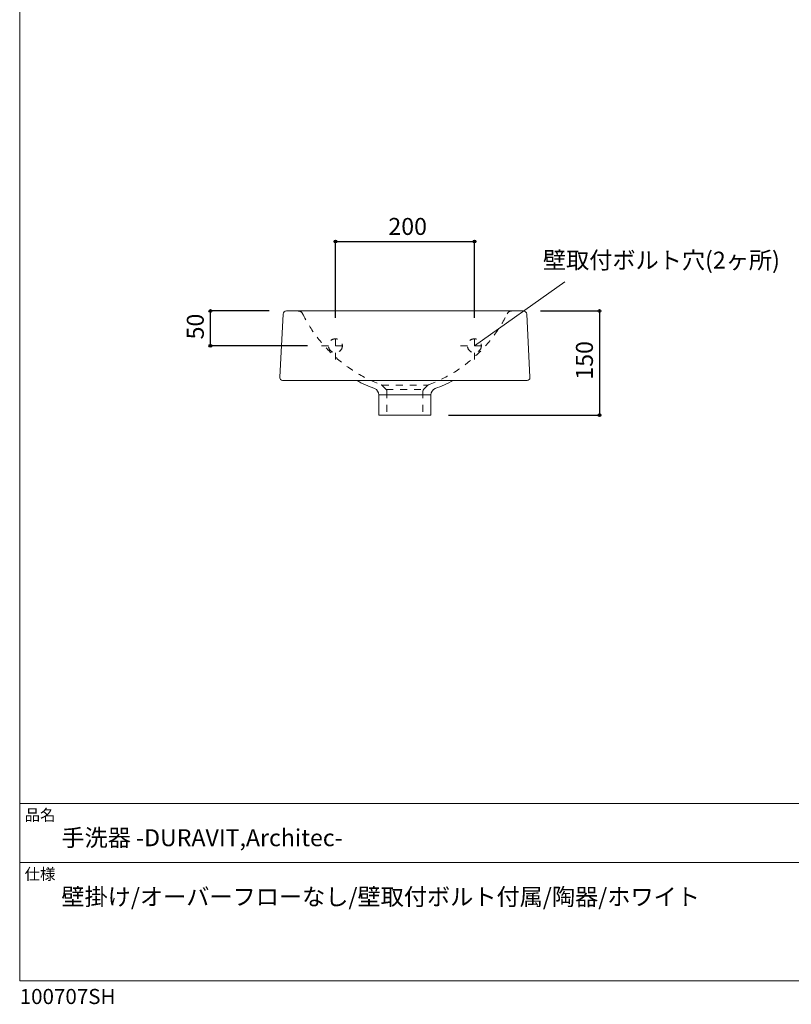
# Model space of a CAD drawing. Units: millimetres. Extents: x -975 to 975, y -1428 to 1406.
# Drawn here: x -975 to 135, y -1428 to -11 of the extents above; entities that cross this region are included whole.
import ezdxf

# ---------------------------------------------------------------- set-up
doc = ezdxf.new("R2010")
doc.units = ezdxf.units.MM
doc.header["$LTSCALE"] = 25.4
doc.header["$PDMODE"] = 1
doc.header["$PDSIZE"] = -2
doc.linetypes.add('STYLE_12', pattern=[0.787402, 0.393701, -0.393701])
for name, color, linetype in [('FAA70-0101', 7, 'Continuous'), ('notes', 7, 'Continuous'), ('template', 7, 'Continuous')]:
    doc.layers.add(name, color=color, linetype=linetype)
doc.styles.get("Standard").update_dxf_attribs({"font": 'txt', "bigfont": 'BIGFONT.SHX'})
doc.styles.add('ＭＳ ゴシック', font='txt', dxfattribs={"bigfont": 'ＭＳ ゴシック'})
doc.dimstyles.new('tfrom線あり', dxfattribs={"dimtxt": 0.18, "dimasz": 3.999756, "dimexe": 0, "dimexo": 25, "dimgap": 0.5, "dimtad": 1, "dimdec": 1, "dimzin": 11, "dimdsep": 46, "dimtxsty": 'Standard', "dimblk": 'DOT', "dimcen": 0, "dimazin": 0, "dimtfac": 1, "dimtdec": 1, "dimtix": 1, "dimtofl": 0, "dimtmove": 0, "dimatfit": 0, "dimldrblk": 'DOT', "dimfxl": 1, "dimfrac": 2, "dimtolj": 1, "dimtzin": 11, "dimarcsym": 0})

# ---------------------------------------------------------------- blocks, each defined once
blk = doc.blocks.new('*D11')
at = {"linetype": 'Continuous', "lineweight": -2}
h = blk.add_hatch(color=0, dxfattribs=at)
edge = h.paths.add_edge_path()
edge.add_arc((-520.6, -330.2), 2, 0, 360, ccw=False)
h = blk.add_hatch(color=0, dxfattribs=at)
edge = h.paths.add_edge_path()
edge.add_arc((-320.6, -330.2), 2, 0, 360, ccw=False)
at = {"color": 0, "linetype": 'Continuous', "lineweight": -2}
for p, q in [((-520.6, -440.2), (-520.6, -330.2)), ((-520.6, -330.2), (-320.6, -330.2)), ((-320.6, -440.2), (-320.6, -330.2))]:
    blk.add_line(p, q, dxfattribs=at)
for centre in [(-520.6, -330.2), (-320.6, -330.2)]:
    blk.add_circle(centre, 2, dxfattribs=at)
at = {"layer": 'Defpoints', "color": 0, "lineweight": 0}
for p in [(-520.6, -330.2), (-520.6, -465.2), (-320.6, -465.2)]:
    blk.add_point(p, dxfattribs=at)
at = {"color": 0, "insert": (-444.4, -296.3), "char_height": 27.781, "attachment_point": 1, "line_spacing_factor": 0.782827}
blk.add_mtext('{\\H0.8795x;\\l200}', dxfattribs=at)
blk = doc.blocks.new('_DOT')
at = {"color": 0, "linetype": 'ByBlock', "lineweight": -2}
blk.add_line((-0.5, 0), (-1, 0), dxfattribs=at)
at = {"color": 0, "linetype": 'ByBlock', "lineweight": -2, "const_width": 0.5}
blk.add_lwpolyline([(-0.25, 0, 1), (0.25, 0, 1)], format="xyb", close=True, dxfattribs=at)
blk = doc.blocks.new('*D12')
at = {"linetype": 'Continuous', "lineweight": -2}
h = blk.add_hatch(color=0, dxfattribs=at)
edge = h.paths.add_edge_path()
edge.add_arc((-700.6, -430.2), 2, 0, 360, ccw=False)
h = blk.add_hatch(color=0, dxfattribs=at)
edge = h.paths.add_edge_path()
edge.add_arc((-700.6, -480.2), 2, 0, 360, ccw=False)
at = {"color": 0, "linetype": 'Continuous', "lineweight": -2}
for p, q in [((-615.9, -430.2), (-700.6, -430.2)), ((-700.6, -480.2), (-700.6, -430.2)), ((-560.6, -480.2), (-700.6, -480.2))]:
    blk.add_line(p, q, dxfattribs=at)
for centre in [(-700.6, -430.2), (-700.6, -480.2)]:
    blk.add_circle(centre, 2, dxfattribs=at)
at = {"layer": 'Defpoints', "color": 0, "lineweight": 0}
for p in [(-590.9, -430.2), (-700.6, -480.2), (-535.6, -480.2)]:
    blk.add_point(p, dxfattribs=at)
at = {"color": 0, "insert": (-734.5, -471.1), "char_height": 27.781, "attachment_point": 1, "rotation": 90, "line_spacing_factor": 0.782827}
blk.add_mtext('{\\H0.8795x;\\l50}', dxfattribs=at)
blk = doc.blocks.new('*D13')
at = {"linetype": 'Continuous', "lineweight": -2}
h = blk.add_hatch(color=0, dxfattribs=at)
edge = h.paths.add_edge_path()
edge.add_arc((-140.6, -430.2), 2, 0, 360, ccw=False)
h = blk.add_hatch(color=0, dxfattribs=at)
edge = h.paths.add_edge_path()
edge.add_arc((-140.6, -580.2), 2, 0, 360, ccw=False)
at = {"color": 0, "linetype": 'Continuous', "lineweight": -2}
for p, q in [((-225.3, -430.2), (-140.6, -430.2)), ((-140.6, -430.2), (-140.6, -580.2)), ((-358.1, -580.2), (-140.6, -580.2))]:
    blk.add_line(p, q, dxfattribs=at)
for centre in [(-140.6, -430.2), (-140.6, -580.2)]:
    blk.add_circle(centre, 2, dxfattribs=at)
at = {"layer": 'Defpoints', "color": 0, "lineweight": 0}
for p in [(-250.3, -430.2), (-140.6, -430.2), (-383.1, -580.2)]:
    blk.add_point(p, dxfattribs=at)
at = {"color": 0, "insert": (-174.5, -529), "char_height": 27.781, "attachment_point": 1, "rotation": 90, "line_spacing_factor": 0.782827}
blk.add_mtext('{\\H0.8795x;\\l150}', dxfattribs=at)

msp = doc.modelspace()

# ---------------------------------------------------------------- linework, layer by layer
at = {"layer": 'FAA70-0101', "color": 7, "linetype": 'STYLE_12', "lineweight": 15}
for p, q in [((-520.62, -500.19), (-520.62, -460.19)), ((-320.62, -500.19), (-320.62, -460.19)), ((-540.62, -480.19), (-500.62, -480.19)), ((-340.62, -480.19), (-300.62, -480.19)), ((-447.5, -543.32), (-453.72, -537.09)), ((-453.72, -537.09), (-387.52, -537.09)), ((-393.74, -543.32), (-387.52, -537.09)), ((-447.5, -543.32), (-393.74, -543.32)), ((-446.62, -545.44), (-446.62, -580.19)), ((-394.62, -545.44), (-394.62, -580.19))]:
    msp.add_line(p, q, dxfattribs=at)
at = {"layer": 'FAA70-0101', "color": 7, "linetype": 'Continuous', "lineweight": 15}
msp.add_line((-522.74, -530.19), (-318.5, -530.19), dxfattribs=at)
at = {"layer": 'FAA70-0101', "color": 7, "linetype": 'Continuous', "lineweight": 15, "flags": 128}
msp.add_lwpolyline([(-245.35, -434.93, 0.3989595), (-250.34, -430.19), (-590.9, -430.19, 0.3989595), (-595.89, -434.93), (-600.62, -525.19), (-600.62, -526.19, 0.4142136), (-596.62, -530.19), (-244.62, -530.19, 0.4142136), (-240.62, -526.19), (-240.62, -525.19)], format="xyb", close=True, dxfattribs=at)
at = {"layer": 'FAA70-0101', "color": 7, "linetype": 'Continuous', "lineweight": 15}
msp.add_lwpolyline([(-458.12, -550.83), (-383.12, -550.83), (-383.12, -580.19), (-458.12, -580.19)], close=True, dxfattribs=at)
at = {"layer": 'FAA70-0101', "color": 7, "linetype": 'STYLE_12', "lineweight": 15}
for centre in [(-520.62, -480.19), (-320.62, -480.19)]:
    msp.add_circle(centre, 10, dxfattribs=at)
for centre, radius, start, end in [((-574.12, -437.19), 7, 25.85732, 90), ((-382.65, -343.07), 206.35, 206.18976, 249.53163), ((-458.59, -343.07), 206.35, 290.46837, 333.81024), ((-267.12, -437.19), 7, 90, 154.14268), ((-455.77, -539.1), 2.87, 44.40733, 70.47995), ((-385.47, -539.1), 2.87, 109.52005, 135.59267), ((-449.62, -545.44), 3, 360, 44.98944), ((-391.62, -545.44), 3, 135.01056, 180)]:
    msp.add_arc(centre, radius, start, end, dxfattribs=at)
at = {"layer": 'FAA70-0101', "color": 7, "linetype": 'Continuous', "lineweight": 15}
for centre, radius, start, end in [((-415.23, -395.58), 154.04, 240.91128, 251.46702), ((-426.01, -395.58), 154.04, 288.53298, 299.08872), ((-468.49, -551.08), 10.37, 1.34782, 65.54822), ((-372.75, -551.08), 10.37, 114.45178, 178.65218)]:
    msp.add_arc(centre, radius, start, end, dxfattribs=at)
at = {"layer": 'notes', "color": 7, "linetype": 'Continuous', "lineweight": 5}
msp.add_line((-320.62, -480.19), (-190.31, -388.15), dxfattribs=at)
at = {"layer": 'template', "color": 7, "linetype": 'Continuous', "lineweight": 5}
for p, q in [((975, -1139), (-975, -1139)), ((975, -1224), (-975, -1224))]:
    msp.add_line(p, q, dxfattribs=at)
at = {"layer": 'template', "color": 7, "linetype": 'Continuous', "lineweight": 5, "flags": 128}
msp.add_lwpolyline([(975, 1406), (-975, 1406), (-975, -1394), (975, -1394), (975, 1406)], dxfattribs=at)

# ---------------------------------------------------------------- texts
at = {"layer": 'notes', "color": 7, "insert": (-222.03, -344.84), "char_height": 27.7812, "attachment_point": 1, "line_spacing_factor": 0.782827}
msp.add_mtext('{\\H0.8795x;\\l壁取付ボルト穴(2ヶ所)}', dxfattribs=at)
at = {"layer": 'template', "color": 7, "attachment_point": 1, "style": 'ＭＳ ゴシック'}
for s, insert, char_height, line_spacing_factor in [('品名', (-968, -1147.42), 16.288, 0.782827), ('手洗器 -DURAVIT,Architec-\u3000', (-915, -1176), 24.4326, 0.782827), ('仕様', (-968, -1232.42), 16.288, 0.782827), ('壁掛け/オーバーフローなし/壁取付ボルト付属/陶器/ホワイト', (-915, -1261), 24.4326, 1.13075), ('100707SH', (-975, -1405.86), 21.718, 0.782827)]:
    msp.add_mtext(s, dxfattribs=dict(at, insert=insert, char_height=char_height, line_spacing_factor=line_spacing_factor))

# ---------------------------------------------------------------- dimensions: what is measured, and where the dimension line sits
at = {"layer": 'notes', "color": 7, "linetype": 'Continuous', "lineweight": 5}
dim = msp.add_linear_dim(base=(-520.62, -330.19), p1=(-320.62, -465.19), p2=(-520.62, -465.19), dimstyle='tfrom線あり', override={"dimtxt": 24.432617, "dimgap": 5, "dimpost": '<>', "dimtxsty": 'ＭＳ ゴシック', "dimtmove": 2}, dxfattribs=at)
dim.commit()
dim.dimension.update_dxf_attribs({"geometry": '*D11', "text_midpoint": (-420.62, -330.19)})
for base, p1, p2, picture, middle in [((-700.62, -480.19), (-590.9, -430.19), (-535.62, -480.19), '*D12', (-700.62, -455.19)), ((-140.62, -430.19), (-383.12, -580.19), (-250.34, -430.19), '*D13', (-140.62, -505.19))]:
    dim = msp.add_linear_dim(base=base, p1=p1, p2=p2, angle=90, dimstyle='tfrom線あり', override={"dimtxt": 24.432617, "dimgap": 5, "dimpost": '<>', "dimtxsty": 'ＭＳ ゴシック', "dimtmove": 2}, dxfattribs=at)
    dim.commit()
    dim.dimension.update_dxf_attribs({"geometry": picture, "text_midpoint": middle})

doc.saveas('drawing.dxf')
